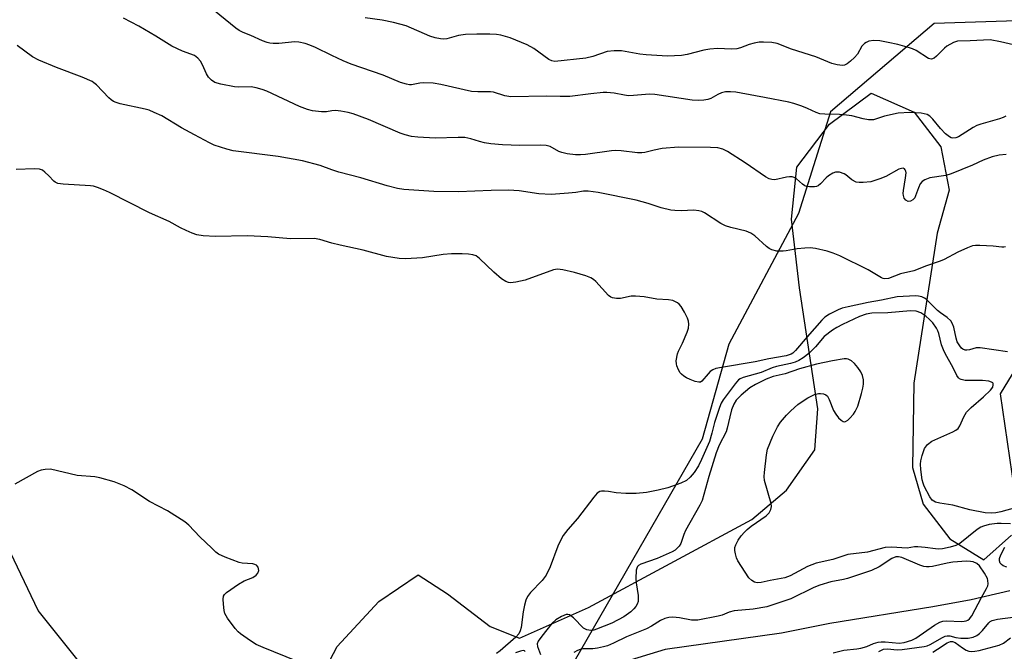
# Model space of a CAD drawing. Units: inches. Extents: x 1261769 to 1267769, y 565450 to 569451.
# Drawn here: x 1265915 to 1266182, y 567407 to 567578 of the extents above; entities that cross this region are included whole.
import ezdxf

# ---------------------------------------------------------------- set-up
doc = ezdxf.new("R2010")
doc.units = ezdxf.units.IN
doc.header["$MEASUREMENT"] = 0
for name, color, linetype in [('HYDRO-Single Line Stream', 4, 'Continuous'), ('NTRL-Pasture Land', 2, 'Continuous'), ('NTRL-Trees', 3, 'Continuous'), ('Undefined', 1, 'Continuous')]:
    doc.layers.add(name, color=color, linetype=linetype)

msp = doc.modelspace()

# ---------------------------------------------------------------- linework, layer by layer
at = {"layer": 'HYDRO-Single Line Stream'}
msp.add_lwpolyline([(1266183.6, 567423.18), (1266173.11, 567420.75), (1266162.69, 567418.86), (1266134.84, 567414.39), (1266121.72, 567411.7), (1266090.23, 567407.36), (1266059.71, 567398.02)], dxfattribs=at)
at = {"layer": 'NTRL-Pasture Land'}
for points in [[(1265989.92, 567386.13, 0), (1266001.42, 567408.15, 0), (1266012.74, 567420.29, 0), (1266023.36, 567427.51, 0), (1266031.29, 567422.43, 0), (1266042.86, 567413.59, 0), (1266050.83, 567410.36, 0), (1266069.49, 567418.67, 0), (1266113.73, 567442.58, 0), (1266123.13, 567450.44, 0), (1266130.73, 567461.41, 0), (1266131.54, 567472.5, 0), (1266126.57, 567505.3, 0), (1266124.42, 567523.85, 0), (1266125.91, 567538.02, 0), (1266134.75, 567549.59, 0), (1266146.01, 567558.03, 0), (1266157.65, 567552.89, 0), (1266164.89, 567543.51, 0), (1266167.15, 567531.74, 0), (1266163.86, 567520.07, 0), (1266157.58, 567479.45, 0), (1266157.18, 567456.62, 0), (1266160.09, 567446.7, 0), (1266167.33, 567437.31, 0), (1266176.49, 567431.59, 0), (1266184.01, 567438.25, 0)], [(1266184.85, 567450.58, 0), (1266180.99, 567476.57, 0), (1266189.25, 567490, 0)]]:
    msp.add_polyline3d(points, dxfattribs=at)
at = {"layer": 'NTRL-Trees'}
for points in [[(1265962.33, 567365.53), (1265920.5, 567417.89), (1265895.21, 567470.73), (1265885.17, 567479.1), (1265836.95, 567488.8), (1265799.46, 567529), (1265757.23, 567618.99), (1265751.88, 567629.8), (1265741.24, 567650.72), (1265702.35, 567761.14), (1265649.96, 567882.64)], [(1266191.04, 567577.77), (1266163.04, 567576.87), (1266135.04, 567552.93), (1266126.35, 567525.39), (1266107.52, 567490.02), (1266100.28, 567464.28), (1266058.71, 567392.15)]]:
    msp.add_lwpolyline(points, dxfattribs=at)
at = {"layer": 'Undefined'}
for points, elevation in [([(1266000, 567568.27), (1265995.61, 567570.41), (1265994.06, 567571.04), (1265992.73, 567571.44), (1265991.09, 567571.81), (1265989.98, 567571.91), (1265985.61, 567571.51), (1265984.12, 567571.5), (1265983.24, 567571.58), (1265982.46, 567571.77), (1265981.18, 567572.23), (1265978.07, 567573.63), (1265975.98, 567574.48), (1265974.95, 567574.99), (1265974, 567575.63), (1265968.25, 567580.29)], 464), ([(1266000, 567553.2), (1265998.56, 567552.95), (1265997.16, 567552.93), (1265994.79, 567553.25), (1265993.37, 567553.57), (1265991.22, 567554.38), (1265982.43, 567558.57), (1265981.11, 567559.04), (1265979.51, 567559.5), (1265978.12, 567559.71), (1265974.85, 567559.69), (1265973.67, 567559.76), (1265969.95, 567560.47), (1265968.3, 567560.93), (1265967.37, 567561.54), (1265966.6, 567562.36), (1265966.05, 567563.28), (1265964.97, 567565.71), (1265964.41, 567566.72), (1265963.67, 567567.55), (1265962.77, 567568.19), (1265959.6, 567569.42), (1265956.7, 567570.77), (1265952.32, 567573.5), (1265947.74, 567576.21), (1265943.56, 567578.37)], 462), ([(1266186.91, 567570.59), (1266181.02, 567571.97), (1266178.19, 567572.47), (1266172.85, 567572.22), (1266169.39, 567572.15), (1266168.29, 567571.79), (1266166.5, 567570.73), (1266165.83, 567570.18), (1266163.71, 567568.02), (1266163.05, 567567.53), (1266162.36, 567567.26), (1266161.94, 567567.29), (1266161.51, 567567.44), (1266158.19, 567569.54), (1266157.19, 567570.04), (1266156.37, 567570.34), (1266153.26, 567571.19), (1266150.66, 567571.74), (1266148.34, 567572.19), (1266146.74, 567572.31), (1266145.4, 567572.07), (1266144.64, 567571.76), (1266144.21, 567571.47), (1266143.46, 567570.74), (1266142.29, 567568.62), (1266141.52, 567567.72), (1266140.42, 567566.71), (1266139.5, 567565.98), (1266138.76, 567565.61), (1266138.22, 567565.53), (1266136.8, 567565.67), (1266135.37, 567566.03), (1266131.02, 567567.88), (1266124.47, 567569.92), (1266120.53, 567571.44), (1266119.16, 567571.73), (1266116.82, 567571.87), (1266115.66, 567571.83), (1266114.32, 567571.58), (1266113, 567571.18), (1266110.66, 567570.27), (1266109.64, 567570.02), (1266108.22, 567569.96), (1266104.39, 567570.11), (1266102.38, 567569.97), (1266100.68, 567569.7), (1266096.23, 567568.48), (1266094.63, 567568.22), (1266090.91, 567568.03), (1266085.1, 567568.39), (1266083.35, 567568.59), (1266078.42, 567569.45), (1266076.47, 567569.52), (1266074.55, 567569.29), (1266070.66, 567567.96), (1266068.8, 567567.52), (1266060.37, 567566.62), (1266059.54, 567566.78), (1266058.77, 567567.17), (1266054.71, 567570.09), (1266052.86, 567571.16), (1266048.25, 567572.97), (1266045.74, 567573.7), (1266044.58, 567573.9), (1266042.81, 567573.99), (1266039.27, 567574.04), (1266036.16, 567573.94), (1266034.33, 567573.69), (1266031.13, 567572.75), (1266030.25, 567572.66), (1266029.38, 567572.71), (1266027.94, 567573.03), (1266026.54, 567573.47), (1266020.08, 567576.26), (1266016.72, 567577.18), (1266013.62, 567577.77), (1266008.99, 567578.45)], 466), ([(1266000, 567537.25), (1265996.8, 567538.44), (1265992.06, 567539.7), (1265985.47, 567540.89), (1265973.32, 567542.36), (1265971.59, 567542.82), (1265968.18, 567543.95), (1265966.85, 567544.55), (1265962.85, 567546.77), (1265959.3, 567548.63), (1265954.01, 567551.85), (1265951.9, 567552.83), (1265950.55, 567553.38), (1265949.46, 567553.73), (1265942.66, 567555.15), (1265941.59, 567555.48), (1265940.89, 567555.79), (1265940.22, 567556.24), (1265939.59, 567556.8), (1265936.24, 567560.31), (1265935.6, 567560.86), (1265935.11, 567561.17), (1265932.43, 567562.39), (1265925.45, 567564.98), (1265920.64, 567566.94), (1265918.95, 567567.91), (1265914.76, 567570.92)], 460), ([(1266182.48, 567551.83), (1266181.75, 567551.44), (1266180.73, 567551.05), (1266175.71, 567549.65), (1266174.61, 567549.26), (1266173.59, 567548.7), (1266169.68, 567546.17), (1266168.93, 567545.9), (1266168.16, 567545.84), (1266167.67, 567545.93), (1266167.21, 567546.16), (1266166.15, 567547.03), (1266164.77, 567548.44), (1266162.72, 567551), (1266161.91, 567551.82), (1266161.16, 567552.22), (1266159.52, 567552.57), (1266156.47, 567552.77), (1266153.34, 567552.6), (1266149.58, 567551.79), (1266146.62, 567550.83), (1266145.86, 567550.76), (1266145.3, 567550.8), (1266143.87, 567551.07), (1266140.74, 567551.89), (1266139.38, 567552.11), (1266137.44, 567552.27), (1266133.44, 567552.3), (1266132.1, 567552.45), (1266131.14, 567552.76), (1266128.79, 567553.84), (1266127.22, 567554.47), (1266125.1, 567555.23), (1266123.7, 567555.63), (1266117.13, 567556.81), (1266110.78, 567558.07), (1266109.33, 567558.31), (1266107.96, 567558.42), (1266106.57, 567558.36), (1266105.45, 567558.11), (1266104.52, 567557.69), (1266102.59, 567556.57), (1266101.82, 567556.28), (1266100.7, 567556.1), (1266099.26, 567556.02), (1266097.58, 567556.1), (1266087.44, 567557.7), (1266086, 567557.71), (1266081.7, 567557.38), (1266080.33, 567557.34), (1266079.2, 567557.48), (1266076.39, 567558.06), (1266074.48, 567558.25), (1266073.42, 567558.22), (1266070.1, 567557.88), (1266064.44, 567557.15), (1266061.78, 567557.1), (1266058.08, 567557.21), (1266048.46, 567556.99), (1266046.85, 567557.3), (1266043.78, 567558.3), (1266042.93, 567558.38), (1266039.51, 567558.38), (1266037.85, 567558.49), (1266029.46, 567560.34), (1266027.42, 567560.72), (1266024.75, 567560.8), (1266023.86, 567560.72), (1266021.58, 567560.31), (1266021.04, 567560.3), (1266020.22, 567560.44), (1266018.6, 567560.94), (1266013.92, 567562.89), (1266005.21, 567565.88), (1266003.04, 567566.79), (1266000, 567568.27)], 464), ([(1266182.6, 567541.42), (1266180.64, 567541.24), (1266178.73, 567540.79), (1266176.37, 567539.92), (1266173.41, 567538.54), (1266167.68, 567536.13), (1266166.26, 567535.76), (1266161.9, 567535.06), (1266160.55, 567534.58), (1266159.85, 567534.12), (1266159.32, 567533.48), (1266158.83, 567532.4), (1266158.06, 567530.17), (1266157.8, 567529.68), (1266157.28, 567529.11), (1266156.64, 567528.75), (1266155.99, 567528.72), (1266155.4, 567529.01), (1266154.99, 567529.56), (1266154.76, 567530.28), (1266154.7, 567530.81), (1266154.74, 567531.65), (1266155.35, 567535.05), (1266155.48, 567536.42), (1266155.42, 567536.91), (1266155.25, 567537.28), (1266155.01, 567537.55), (1266154.67, 567537.68), (1266154.26, 567537.66), (1266153.54, 567537.42), (1266150, 567535.45), (1266148.39, 567534.79), (1266145.88, 567534.02), (1266143.87, 567533.79), (1266142.73, 567533.79), (1266141.94, 567533.96), (1266140.79, 567534.58), (1266139.18, 567535.89), (1266138.74, 567536.17), (1266137.44, 567536.6), (1266136.38, 567536.65), (1266135.62, 567536.38), (1266134.43, 567535.62), (1266133.79, 567535.06), (1266132.3, 567533.45), (1266131.67, 567532.96), (1266131.2, 567532.74), (1266130.68, 567532.63), (1266129.33, 567532.63), (1266128.53, 567532.77), (1266128.04, 567532.95), (1266127.42, 567533.4), (1266125.81, 567534.82), (1266125.14, 567535.21), (1266124.66, 567535.35), (1266123.91, 567535.38), (1266123.13, 567535.31), (1266119.91, 567534.59), (1266119.14, 567534.6), (1266118.4, 567534.81), (1266117.41, 567535.36), (1266111.91, 567539.14), (1266107.13, 567542.18), (1266105.83, 567542.86), (1266104.53, 567543.2), (1266102.55, 567543.35), (1266093.87, 567543.44), (1266089.47, 567543.07), (1266087.24, 567542.61), (1266084.74, 567541.97), (1266083.93, 567541.86), (1266082.75, 567541.9), (1266078.29, 567542.43), (1266076.81, 567542.52), (1266075.68, 567542.41), (1266068.7, 567541.38), (1266067.36, 567541.3), (1266065.98, 567541.34), (1266063.67, 567541.63), (1266062.26, 567541.92), (1266061.47, 567542.24), (1266059.09, 567543.56), (1266058.05, 567543.84), (1266056.58, 567543.9), (1266050.91, 567543.84), (1266046.19, 567544.02), (1266043.05, 567544.31), (1266041.36, 567544.56), (1266040, 567544.89), (1266037.59, 567545.66), (1266035.96, 567545.98), (1266034.23, 567546.02), (1266027.97, 567545.82), (1266023.32, 567546.12), (1266021.59, 567546.33), (1266019.89, 567546.75), (1266018.5, 567547.21), (1266009.9, 567550.92), (1266005.8, 567552.45), (1266004.43, 567552.8), (1266002.42, 567553.17), (1266000.98, 567553.29), (1266000, 567553.2)], 462), ([(1266000, 567517.41), (1265996.79, 567518.37), (1265995.2, 567518.62), (1265988.78, 567518.59), (1265982.66, 567519.13), (1265977.03, 567519.34), (1265968.53, 567519.18), (1265965.14, 567519.39), (1265963.46, 567519.69), (1265962.15, 567520.08), (1265960.55, 567520.79), (1265958.99, 567521.57), (1265955.91, 567523.29), (1265950.63, 567525.57), (1265939.77, 567531.15), (1265938.21, 567531.88), (1265936.58, 567532.49), (1265935.47, 567532.8), (1265934.61, 567532.92), (1265927.24, 567533.35), (1265925.82, 567533.59), (1265925.11, 567533.92), (1265924.69, 567534.23), (1265923.4, 567535.67), (1265922.32, 567536.66), (1265921.62, 567537.15), (1265920.86, 567537.46), (1265919.46, 567537.55), (1265914.54, 567537.32)], 458), ([(1266182.36, 567516.39), (1266181.89, 567516.29), (1266181.39, 567516.29), (1266179.05, 567516.57), (1266175.46, 567516.77), (1266174.27, 567516.77), (1266173.42, 567516.64), (1266172.08, 567516.16), (1266169.45, 567514.99), (1266165.8, 567512.99), (1266164.74, 567512.5), (1266160.96, 567511.27), (1266157.53, 567509.89), (1266153.93, 567509.07), (1266150.7, 567507.84), (1266149.75, 567507.72), (1266149.29, 567507.78), (1266148.79, 567507.97), (1266145.2, 567510.19), (1266137.53, 567513.97), (1266135.74, 567514.72), (1266134.07, 567515.26), (1266130.93, 567515.94), (1266129.47, 567516.12), (1266128.03, 567516.08), (1266126.01, 567515.9), (1266123.03, 567515.29), (1266122.21, 567515.2), (1266120.51, 567515.26), (1266119.15, 567515.55), (1266118.4, 567515.97), (1266117.69, 567516.5), (1266114.48, 567519.4), (1266113.42, 567520.13), (1266112.18, 567520.63), (1266107.98, 567521.63), (1266106.62, 567522.06), (1266105.34, 567522.75), (1266100.87, 567525.58), (1266100.15, 567525.93), (1266099.36, 567526.16), (1266097.98, 567526.32), (1266094.54, 567526.18), (1266092.87, 567526.23), (1266091.75, 567526.35), (1266089.17, 567526.97), (1266085.67, 567528.15), (1266082.4, 567529.03), (1266072.06, 567531.12), (1266069.43, 567531.49), (1266068.17, 567531.46), (1266066.07, 567531.11), (1266064.04, 567530.9), (1266059.4, 567530.57), (1266056.06, 567530.79), (1266050.69, 567531.54), (1266047.82, 567531.77), (1266043.09, 567531.66), (1266034.32, 567531.26), (1266027.6, 567531.4), (1266019.49, 567531.92), (1266017.8, 567532.21), (1266014.94, 567532.92), (1266007.87, 567535.11), (1266001.86, 567536.63), (1266000, 567537.25)], 460), ([(1266182.9, 567487.91), (1266175.57, 567489.07), (1266174.44, 567489.03), (1266172.61, 567488.53), (1266171.9, 567488.42), (1266171.45, 567488.45), (1266170.87, 567488.71), (1266170.51, 567488.99), (1266169.98, 567489.6), (1266169.34, 567490.7), (1266169.01, 567491.68), (1266168.37, 567494.68), (1266167.98, 567495.71), (1266167.57, 567496.38), (1266166.62, 567497.27), (1266164.78, 567498.5), (1266164, 567499.13), (1266160.92, 567502.22), (1266160.47, 567502.53), (1266159.69, 567502.86), (1266158.86, 567503.04), (1266158, 567503.08), (1266153.07, 567502.84), (1266148.77, 567501.93), (1266145.19, 567501.31), (1266139.78, 567500.18), (1266138.12, 567499.74), (1266137.04, 567499.31), (1266134.7, 567498.13), (1266133.51, 567497.33), (1266132.7, 567496.52), (1266128.66, 567492.01), (1266125.54, 567488.28), (1266124.84, 567487.62), (1266124.35, 567487.31), (1266122.97, 567486.88), (1266118.29, 567486.05), (1266114.59, 567485.26), (1266105.45, 567483.75), (1266104, 567483.42), (1266103.19, 567483.09), (1266102.45, 567482.64), (1266101.84, 567482.01), (1266100.2, 567480.02), (1266099.8, 567479.77), (1266099.35, 567479.72), (1266098.34, 567479.94), (1266097.03, 567480.42), (1266096.01, 567480.9), (1266095.3, 567481.35), (1266094.67, 567481.89), (1266094.31, 567482.31), (1266093.86, 567483.07), (1266093.4, 567484.14), (1266093.27, 567484.69), (1266093.25, 567485.5), (1266093.57, 567487.38), (1266093.84, 567488.13), (1266094.93, 567490.32), (1266096.16, 567493.29), (1266096.52, 567494.38), (1266096.61, 567495.46), (1266096.52, 567496.26), (1266096.26, 567497.07), (1266095.45, 567498.66), (1266094.54, 567500.2), (1266094, 567500.87), (1266093.56, 567501.23), (1266092.3, 567501.87), (1266091.18, 567502.08), (1266087.97, 567502.24), (1266084.53, 567502.81), (1266082.18, 567503.04), (1266081.02, 567502.99), (1266078.17, 567502.43), (1266077.08, 567502.44), (1266076.02, 567502.6), (1266075.54, 567502.78), (1266074.92, 567503.23), (1266071.44, 567506.99), (1266070.81, 567507.57), (1266070.12, 567508.04), (1266068.78, 567508.56), (1266065.71, 567509.49), (1266062.52, 567510.2), (1266061.09, 567510.33), (1266060.05, 567510.19), (1266052.34, 567507.33), (1266049.78, 567506.79), (1266048.36, 567506.69), (1266047.83, 567506.78), (1266047.07, 567507.05), (1266045.93, 567507.76), (1266043.82, 567509.58), (1266039.96, 567513.28), (1266039.06, 567513.93), (1266038.16, 567514.27), (1266037.02, 567514.43), (1266035.26, 567514.53), (1266032.43, 567514.47), (1266030.18, 567514.29), (1266024.51, 567513.42), (1266019.93, 567513.18), (1266018.21, 567513.2), (1266014.82, 567513.75), (1266008.45, 567515.48), (1266002.29, 567516.81), (1266000, 567517.41)], 458), ([(1266185.32, 567445.81), (1266181.15, 567444.64), (1266179.79, 567444.34), (1266178.6, 567444.24), (1266176.92, 567444.33), (1266172.69, 567445.16), (1266168.12, 567446.4), (1266164.57, 567447), (1266163.44, 567447.27), (1266162.96, 567447.5), (1266162.56, 567447.79), (1266161.88, 567448.7), (1266160.38, 567451.59), (1266160.06, 567452.41), (1266159.85, 567453.24), (1266159.42, 567456.11), (1266159.34, 567457.54), (1266159.46, 567458.4), (1266159.81, 567459.84), (1266160.15, 567460.97), (1266160.48, 567461.78), (1266161.28, 567462.87), (1266162.44, 567463.74), (1266168.15, 567466.3), (1266168.91, 567466.71), (1266169.57, 567467.22), (1266170.04, 567467.93), (1266171.1, 567470.39), (1266171.81, 567471.59), (1266173.05, 567472.91), (1266176.4, 567475.73), (1266178.32, 567477.54), (1266178.96, 567478.41), (1266179.08, 567479.02), (1266179.02, 567479.39), (1266178.93, 567479.54), (1266178.58, 567479.78), (1266177.84, 567479.98), (1266176.13, 567480.15), (1266171.5, 567480.23), (1266170.34, 567480.46), (1266169.97, 567480.63), (1266169.63, 567480.91), (1266169.23, 567481.54), (1266168.16, 567483.8), (1266166.16, 567487.33), (1266165.56, 567488.53), (1266165.1, 567489.87), (1266164.36, 567492.88), (1266164.07, 567493.65), (1266163.66, 567494.39), (1266162.7, 567495.8), (1266161.82, 567496.75), (1266160.86, 567497.58), (1266159.44, 567498.51), (1266158.24, 567498.97), (1266156.69, 567499.1), (1266150.49, 567498.55), (1266146.18, 567498.44), (1266144.63, 567498.19), (1266142.85, 567497.53), (1266138.28, 567495.38), (1266136.69, 567494.58), (1266135.52, 567493.85), (1266133.29, 567492.07), (1266130.9, 567489.33), (1266129.13, 567487.53), (1266127.6, 567486.34), (1266126.43, 567485.63), (1266125.41, 567485.19), (1266124.18, 567484.8), (1266120.4, 567483.97), (1266119.25, 567483.66), (1266116.21, 567482.34), (1266111.32, 567480.99), (1266110.58, 567480.67), (1266110.14, 567480.37), (1266109.23, 567479.33), (1266105.98, 567474.93), (1266105.4, 567474.01), (1266104.92, 567472.84), (1266103.59, 567468.8), (1266102.88, 567465.88), (1266102.21, 567463.69), (1266100.11, 567458.79), (1266099.24, 567457.08), (1266098.06, 567455.23), (1266097.02, 567453.96), (1266096, 567453.12), (1266094.49, 567452.36), (1266090.96, 567451.09), (1266088.36, 567450.48), (1266085.17, 567449.85), (1266082.42, 567449.6), (1266079.61, 567449.56), (1266077.01, 567449.73), (1266074.89, 567450.15), (1266073.82, 567450.25), (1266073.03, 567450.2), (1266072.53, 567450.09), (1266071.87, 567449.69), (1266070.93, 567448.63), (1266066.52, 567442.77), (1266063.88, 567439.87), (1266062.63, 567438.23), (1266062.04, 567437.21), (1266061.16, 567435.32), (1266059.11, 567429.68), (1266058.01, 567427.43), (1266056.98, 567426.04), (1266053.78, 567422.76), (1266052.96, 567421.68), (1266052.53, 567420.68), (1266052.13, 567419.35), (1266051.8, 567417.51), (1266051.22, 567413.24), (1266051.02, 567412.41), (1266050.64, 567411.56), (1266049.85, 567410.69), (1266045.53, 567406.97), (1266044.58, 567406.28)], 456), ([(1266183.77, 567441.35), (1266181.22, 567441.48), (1266180.11, 567441.45), (1266177.97, 567441.15), (1266176.43, 567440.74), (1266175.7, 567440.42), (1266174.74, 567439.8), (1266170.02, 567436), (1266168.91, 567435.47), (1266167.36, 567435.04), (1266165.37, 567434.63), (1266164.3, 567434.53), (1266163.47, 567434.57), (1266160.63, 567434.95), (1266158.63, 567435.12), (1266157.79, 567435.11), (1266155.8, 567434.79), (1266151.48, 567435.06), (1266149.78, 567434.93), (1266145.04, 567433.7), (1266139.72, 567433.05), (1266135.64, 567431.73), (1266131.11, 567430.72), (1266128.79, 567429.83), (1266124.07, 567427.26), (1266122.65, 567426.69), (1266118.68, 567426.05), (1266116.19, 567425.48), (1266115.16, 567425.42), (1266114.43, 567425.55), (1266113.73, 567425.97), (1266112.92, 567426.77), (1266109.94, 567431.36), (1266109.59, 567432.16), (1266109.27, 567433.27), (1266109.12, 567434.12), (1266109.12, 567434.95), (1266109.36, 567435.71), (1266110.03, 567436.93), (1266110.81, 567438.1), (1266111.69, 567439.12), (1266112.46, 567439.87), (1266113.49, 567440.72), (1266117.61, 567443.54), (1266118.38, 567444.35), (1266118.89, 567445.28), (1266119.04, 567446.04), (1266118.94, 567446.88), (1266117.18, 567453.12), (1266117.08, 567454.19), (1266117.14, 567455.31), (1266117.66, 567460.06), (1266117.98, 567461.63), (1266119.41, 567465.15), (1266120.69, 567467.68), (1266121.47, 567468.87), (1266123.12, 567470.8), (1266124.3, 567472), (1266126.16, 567473.66), (1266127.35, 567474.54), (1266128.88, 567475.49), (1266130.71, 567476.38), (1266131.78, 567476.69), (1266132.31, 567476.7), (1266133.08, 567476.56), (1266133.78, 567476.27), (1266134.15, 567475.94), (1266134.66, 567475), (1266135.79, 567472.06), (1266136.41, 567471.05), (1266137.16, 567470.1), (1266137.87, 567469.4), (1266138.44, 567469.07), (1266138.81, 567469), (1266139.03, 567469.04), (1266139.66, 567469.43), (1266140.27, 567469.99), (1266141.24, 567471.08), (1266141.72, 567471.78), (1266142.36, 567473.28), (1266143.39, 567476.66), (1266143.76, 567478.08), (1266143.92, 567479.23), (1266143.9, 567480.39), (1266143.71, 567481.51), (1266143.23, 567482.52), (1266142.39, 567483.69), (1266141.47, 567484.8), (1266140.66, 567485.49), (1266139.76, 567485.94), (1266139.32, 567486.02), (1266138.69, 567486.02), (1266135.57, 567485.49), (1266131.21, 567484.58), (1266126.63, 567483.36), (1266122.77, 567481.95), (1266119.45, 567481.23), (1266117.57, 567480.51), (1266114.68, 567479.07), (1266113.19, 567478.18), (1266110.78, 567476.21), (1266109.42, 567474.85), (1266108.8, 567473.8), (1266108.24, 567472.24), (1266107.73, 567470.36), (1266107.06, 567467.26), (1266106.78, 567466.31), (1266104.88, 567462.63), (1266104.08, 567460.56), (1266102.06, 567454.15), (1266100.23, 567447.64), (1266099.63, 567446.43), (1266095.74, 567439.53), (1266095.28, 567438.46), (1266094.51, 567436), (1266094.07, 567435.34), (1266093.53, 567434.74), (1266092.93, 567434.22), (1266092.17, 567433.77), (1266088.11, 567431.93), (1266083.65, 567430.48), (1266083.05, 567430.11), (1266082.76, 567429.78), (1266082.54, 567429.35), (1266082.4, 567428.83), (1266082.27, 567426.52), (1266082.35, 567425.37), (1266082.89, 567421.98), (1266082.95, 567421.13), (1266082.91, 567420.29), (1266082.7, 567419.61), (1266082.3, 567418.93), (1266081.78, 567418.31), (1266080.94, 567417.53), (1266079.09, 567416.16), (1266075.78, 567414.48), (1266071.68, 567412.82), (1266070.89, 567412.57), (1266070.12, 567412.45), (1266069.07, 567412.61), (1266068.09, 567413.1), (1266065.39, 567415.86), (1266064.36, 567416.68), (1266063.93, 567416.84), (1266063.44, 567416.8), (1266062.16, 567416.24), (1266060.63, 567415.33), (1266059.54, 567414.36), (1266056.83, 567410.95), (1266055.87, 567409.55), (1266055.61, 567408.83), (1266055.64, 567408.09), (1266056.46, 567405.93)], 454), ([(1265990.48, 567404.12), (1265981.37, 567407.83), (1265979.48, 567408.69), (1265977.97, 567409.64), (1265975.29, 567411.53), (1265974.61, 567412.1), (1265973.84, 567412.97), (1265971.72, 567415.78), (1265971.01, 567417.03), (1265970.81, 567417.84), (1265970.64, 567419.56), (1265970.59, 567420.98), (1265970.7, 567421.76), (1265970.93, 567422.22), (1265971.51, 567422.8), (1265974.7, 567424.99), (1265976.24, 567425.88), (1265978.59, 567426.86), (1265979.48, 567427.45), (1265979.95, 567428.03), (1265980.19, 567428.68), (1265980.17, 567429.14), (1265980.03, 567429.58), (1265979.62, 567430.13), (1265979.17, 567430.36), (1265978.63, 567430.5), (1265975.75, 567430.74), (1265974.91, 567430.92), (1265971.14, 567432.33), (1265969.34, 567433.18), (1265968.63, 567433.72), (1265967.53, 567434.73), (1265964.3, 567437.85), (1265961.27, 567440.98), (1265960.17, 567441.91), (1265955.52, 567444.85), (1265950.6, 567447.45), (1265945.86, 567450.57), (1265943.74, 567451.68), (1265941.09, 567452.78), (1265937.22, 567453.83), (1265935.79, 567454.06), (1265931.02, 567454.43), (1265923.8, 567456.13), (1265922.4, 567456.1), (1265921.34, 567455.87), (1265920.32, 567455.53), (1265914.14, 567452.13)], 456), ([(1266182.77, 567429.6), (1266181.73, 567430.02), (1266181.31, 567430.32), (1266180.97, 567430.68), (1266180.72, 567431.3), (1266180.77, 567432.01), (1266181.13, 567433), (1266182.19, 567435.08)], 454), ([(1266135.73, 567406.44), (1266138.61, 567407.16), (1266142.12, 567407.46), (1266143.26, 567407.64), (1266144.87, 567408.11), (1266146.65, 567408.91), (1266147.93, 567409.31), (1266148.71, 567409.4), (1266149.77, 567409.4), (1266153.64, 567409.06), (1266154.93, 567409.22), (1266157.07, 567409.89), (1266158.07, 567410.38), (1266163.16, 567413.94), (1266164.64, 567414.73), (1266165.41, 567414.95), (1266166.47, 567415.08), (1266170.42, 567414.89), (1266171.17, 567414.95), (1266171.72, 567415.09), (1266172.23, 567415.31), (1266172.62, 567415.62), (1266173.29, 567416.46), (1266175.9, 567421.43), (1266177.28, 567423.87), (1266177.56, 567424.59), (1266177.65, 567425.14), (1266177.61, 567425.98), (1266177.49, 567426.53), (1266176.73, 567428.02), (1266175.38, 567429.96), (1266174.58, 567430.63), (1266173.66, 567431.04), (1266172.92, 567431.17), (1266171.84, 567431.21), (1266168.17, 567430.96), (1266166.62, 567430.73), (1266162.62, 567429.8), (1266161.76, 567429.68), (1266161.01, 567429.68), (1266160.27, 567429.78), (1266159.16, 567430.13), (1266154.32, 567432.2), (1266153.43, 567432.41), (1266152.65, 567432.38), (1266151.61, 567431.99), (1266148.18, 567429.68), (1266146.14, 567428.7), (1266139.63, 567426.58), (1266138.48, 567426.3), (1266135.11, 567425.69), (1266132.12, 567424.78), (1266130.53, 567424.13), (1266124.23, 567421.06), (1266117.74, 567418.87), (1266114.04, 567418.24), (1266108.93, 567417.75), (1266107.56, 567417.4), (1266105.66, 567416.63), (1266104.6, 567416.31), (1266099.05, 567415.31), (1266097.39, 567415.31), (1266094.12, 567415.86), (1266092.34, 567416.05), (1266091.21, 567415.99), (1266090.13, 567415.75), (1266089.02, 567415.22), (1266086.56, 567413.63), (1266085.19, 567412.88), (1266079.78, 567410.78), (1266076.25, 567409), (1266074.65, 567408.34), (1266073.57, 567408.01), (1266071.96, 567407.68), (1266070.62, 567407.54), (1266068.06, 567407.49), (1266067.26, 567407.35), (1266066.49, 567407.06), (1266065.5, 567406.52)], 452), ([(1266148.08, 567406.74), (1266148.8, 567407.18), (1266149.31, 567407.39), (1266150.43, 567407.51), (1266153.07, 567407.27), (1266154.38, 567407.28), (1266160.39, 567408.14), (1266161.14, 567408.34), (1266161.96, 567408.68), (1266165.29, 567410.54), (1266166.07, 567410.89), (1266166.6, 567411.04), (1266167.3, 567411.04), (1266168.92, 567410.53), (1266170.31, 567410.35), (1266172.31, 567410.39), (1266173.64, 567410.7), (1266174.63, 567411.13), (1266175.33, 567411.62), (1266176.17, 567412.45), (1266177.88, 567414.58), (1266178.24, 567414.88), (1266178.82, 567415.19), (1266180.19, 567415.51), (1266185.08, 567416.16)], 454), ([(1266162.68, 567406.62), (1266163.98, 567407.37), (1266166.61, 567409.1), (1266167.53, 567409.5), (1266168.06, 567409.5), (1266168.74, 567409.22), (1266170.77, 567407.76), (1266171.76, 567407.17), (1266172.48, 567406.91), (1266173.23, 567406.79), (1266174.08, 567406.83), (1266175.23, 567407.04), (1266180.66, 567408.47), (1266181.85, 567409.04), (1266183.7, 567410.51)], 456), ([(1266052.35, 567406.76), (1266052.13, 567406.95), (1266051.8, 567407.02), (1266051.09, 567406.91), (1266049.76, 567406.44)], 454)]:
    msp.add_lwpolyline(points, dxfattribs=dict(at, elevation=elevation))

doc.saveas('drawing.dxf')
